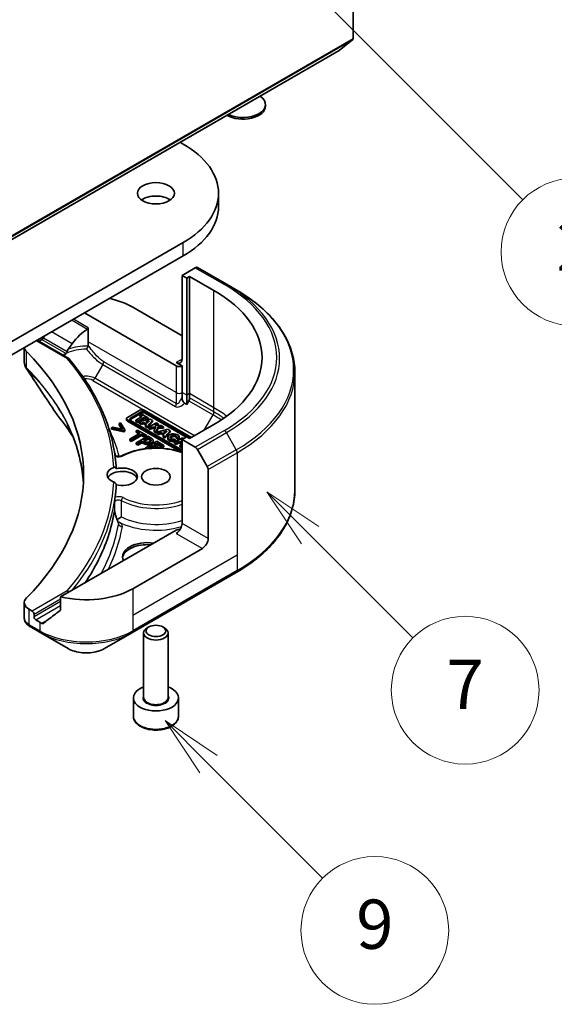
# Model space of a CAD drawing. Units: millimetres. Extents: x 0 to 9248, y 0 to 1686.
# Drawn here: x 1042 to 1107, y 182 to 301 of the extents above; entities that cross this region are included whole.
import ezdxf

# ---------------------------------------------------------------- set-up
doc = ezdxf.new("R2010")
doc.units = ezdxf.units.MM
doc.header["$LTSCALE"] = 3
doc.layers.add('Symbol (TK)', color=100, linetype='Continuous', lineweight=18, true_color=0x00ff3f)
doc.layers.add('Visible (ISO)', color=7, linetype='Continuous', lineweight=35)
doc.layers.add('Visible Narrow (ISO)', color=7, linetype='Continuous', lineweight=25)
doc.styles.add('Note Text (TK2)', font='MS PGothic.ttf')

# ---------------------------------------------------------------- blocks, each defined once
blk = doc.blocks.new('バルーン190')
at = {"layer": 'Symbol (TK)', "color": 100, "true_color": 0x00ff40}
for p, q in [((369.434, 78.264), (367.666, 80.032)), ((369.787, 78.618), (367.666, 80.032)), ((367.666, 80.032), (369.08, 77.911)), ((369.434, 78.264), (374.073, 73.625))]:
    blk.add_line(p, q, dxfattribs=at)
at = {"layer": 'Symbol (TK)'}
blk.add_circle((376.186, 71.512), 3, dxfattribs=at)
at = {"layer": 'Symbol (TK)', "color": 7, "insert": (376.186, 71.506), "char_height": 2, "attachment_point": 5, "style": 'Note Text (TK2)'}
blk.add_mtext('9', dxfattribs=at)
blk = doc.blocks.new('バルーン192')
at = {"layer": 'Symbol (TK)', "color": 100, "true_color": 0x00ff40}
for p, q in [((373.562, 87.562), (371.794, 89.33)), ((373.915, 87.916), (371.794, 89.33)), ((371.794, 89.33), (373.208, 87.209)), ((373.562, 87.562), (377.743, 83.381))]:
    blk.add_line(p, q, dxfattribs=at)
at = {"layer": 'Symbol (TK)'}
blk.add_circle((379.856, 81.268), 3, dxfattribs=at)
at = {"layer": 'Symbol (TK)', "color": 7, "insert": (379.856, 81.251), "char_height": 2, "attachment_point": 5, "style": 'Note Text (TK2)'}
blk.add_mtext('7', dxfattribs=at)
blk = doc.blocks.new('バルーン193')
at = {"layer": 'Symbol (TK)', "color": 100, "true_color": 0x00ff40}
for p, q in [((374.195, 109.186), (372.427, 110.954)), ((374.548, 109.54), (372.427, 110.954)), ((372.427, 110.954), (373.841, 108.832)), ((374.195, 109.186), (382.202, 101.179))]:
    blk.add_line(p, q, dxfattribs=at)
at = {"layer": 'Symbol (TK)'}
blk.add_circle((384.315, 99.065), 3, dxfattribs=at)
at = {"layer": 'Symbol (TK)', "color": 7, "insert": (384.315, 99.048), "char_height": 2, "attachment_point": 5, "style": 'Note Text (TK2)'}
blk.add_mtext('2', dxfattribs=at)

msp = doc.modelspace()

# ---------------------------------------------------------------- linework, layer by layer
at = {"layer": 'Visible (ISO)'}
for p, q in [((1082.4271, 347.2095), (1082.4271, 299.2136)), ((1082.3779, 299.0852), (1080.7229, 297.7474)), ((1002.9282, 252.8312), (1080.7099, 297.7385)), ((1071.742, 290.9599), (1071.742, 291.1613)), ((1061.3438, 286.5575), (1061.7088, 286.3467)), ((1066.0144, 278.7125), (1066.0144, 280.3455)), ((1061.7088, 274.3442), (976.856, 225.3544)), ((976.856, 223.7214), (1061.7088, 272.7112)), ((1063.1887, 271.2795), (1061.5674, 270.3434)), ((1066.9743, 269.263), (1063.4387, 271.3042)), ((1061.5674, 270.3434), (1061.5674, 260.1372)), ((1061.5674, 270.3434), (1062.1331, 270.0168)), ((1062.1331, 270.0168), (1062.4866, 270.2209)), ((1062.1331, 270.0168), (1062.1331, 255.7281)), ((1062.4866, 270.2209), (1062.4866, 255.9322)), ((1062.4866, 270.2209), (1065.4565, 268.5063)), ((1068.1814, 268.5661), (1066.9743, 269.263)), ((1055.557, 266.465), (1061.5674, 262.9949)), ((1049.688, 265.771), (1060.8603, 259.3207)), ((1050.1506, 262.2379), (1050.1506, 263.9596)), ((1042.3519, 261.5355), (1042.3519, 259.7307)), ((1043.9069, 262.4333), (1047.7652, 260.2057)), ((1044.119, 262.3108), (1044.2433, 262.3826)), ((1050.1506, 261.833), (1050.1506, 262.2379)), ((1061.5674, 259.3207), (1060.8603, 259.7289)), ((1061.5674, 256.0547), (1061.5674, 259.3207)), ((1075.3144, 258.5392), (1075.3144, 244.1805)), ((1061.5674, 255.5354), (1061.5674, 256.0547)), ((1062.1331, 255.7281), (1062.1331, 254.6314)), ((1062.4866, 255.9322), (1062.4866, 255.4129)), ((1062.1331, 254.6314), (1061.8746, 254.7807)), ((1062.3831, 255.0644), (1062.1331, 254.6314)), ((1056.4282, 253.9154), (1054.9235, 253.0467)), ((1055.2887, 252.9449), (1056.6045, 253.7046)), ((1056.6045, 253.5413), (1055.2887, 252.7816)), ((1056.7308, 253.1628), (1055.9595, 252.7175)), ((1056.5968, 253.4582), (1056.408, 253.3492)), ((1056.408, 253.3492), (1056.7308, 253.1628)), ((1056.408, 253.1859), (1056.408, 253.3492)), ((1056.5893, 253.0812), (1056.408, 253.1859)), ((1057.4737, 252.952), (1056.5968, 253.4582)), ((1062.7192, 250.596), (1056.9697, 253.9154)), ((1057.0641, 253.7046), (1062.5838, 250.5178)), ((1062.0889, 250.6403), (1057.0641, 253.5413)), ((1054.0605, 252.3874), (1053.892, 252.2901)), ((1053.892, 252.2901), (1054.308, 251.6172)), ((1053.892, 252.1268), (1053.892, 252.2901)), ((1054.1924, 251.641), (1053.892, 252.1268)), ((1054.5934, 251.5173), (1054.0605, 252.3874)), ((1054.8113, 252.7271), (1054.8113, 252.8904)), ((1054.9235, 252.734), (1061.5674, 248.8982)), ((1061.3646, 248.852), (1054.9235, 252.5708)), ((1061.5674, 249.0545), (1055.2887, 252.6795)), ((1055.9595, 252.7175), (1056.1861, 252.5867)), ((1055.9595, 252.5542), (1055.9595, 252.7175)), ((1056.1861, 252.4234), (1055.9595, 252.5542)), ((1056.1861, 252.5867), (1056.9574, 253.032)), ((1056.9574, 252.8687), (1056.1861, 252.4234)), ((1056.1861, 252.4234), (1056.1861, 252.5867)), ((1057.6735, 252.8366), (1056.3561, 252.4885)), ((1056.3561, 252.3252), (1056.3561, 252.4885)), ((1056.3561, 252.4885), (1056.5879, 252.3547)), ((1056.5879, 252.1914), (1056.3561, 252.3252)), ((1056.5879, 252.3547), (1056.8731, 252.4301)), ((1056.5879, 252.1914), (1056.5879, 252.3547)), ((1056.8731, 252.2668), (1056.5879, 252.1914)), ((1056.8731, 252.2668), (1056.8731, 252.4301)), ((1056.8731, 252.4301), (1057.2452, 252.2153)), ((1057.1499, 252.107), (1056.8731, 252.2668)), ((1056.9574, 252.8687), (1056.9574, 253.032)), ((1056.9574, 253.032), (1057.2848, 252.8429)), ((1057.2203, 252.7169), (1056.9574, 252.8687)), ((1057.2452, 252.2153), (1057.1051, 252.0561)), ((1057.1051, 252.0561), (1057.3336, 251.9242)), ((1057.1051, 251.8928), (1057.1051, 252.0561)), ((1057.145, 252.5019), (1057.6042, 252.6233)), ((1057.3787, 252.367), (1057.145, 252.5019)), ((1057.2848, 252.8429), (1057.4737, 252.952)), ((1057.2848, 252.7339), (1057.2848, 252.8429)), ((1057.3336, 251.9242), (1057.9806, 252.6593)), ((1057.9806, 252.4961), (1057.3336, 251.7609)), ((1057.3336, 251.7609), (1057.3336, 251.9242)), ((1057.4169, 252.4105), (1057.339, 252.3899)), ((1057.6042, 252.6233), (1057.3787, 252.367)), ((1057.4737, 252.7887), (1057.4583, 252.7798)), ((1057.4737, 252.7887), (1057.4737, 252.952)), ((1058.4527, 252.3867), (1057.4926, 251.8324)), ((1057.9806, 252.6593), (1057.6735, 252.8366)), ((1057.9806, 252.4961), (1057.9806, 252.6593)), ((1058.2479, 252.0343), (1058.6556, 252.2696)), ((1059.0408, 252.0472), (1058.2479, 252.0343)), ((1058.6556, 252.2696), (1058.4527, 252.3867)), ((1058.6556, 252.1063), (1058.539, 252.039)), ((1058.6556, 252.1063), (1058.6556, 252.2696)), ((1059.3231, 251.8842), (1059.0408, 252.0472)), ((1065.4565, 252.1763), (1062.4866, 250.4617)), ((1053.1413, 251.8567), (1052.9729, 251.7595)), ((1052.9729, 251.5962), (1052.9729, 251.7595)), ((1052.9729, 251.7595), (1054.4799, 251.4518)), ((1054.4799, 251.2885), (1052.9729, 251.5962)), ((1054.308, 251.6172), (1053.1413, 251.8567)), ((1054.4799, 251.4518), (1054.5934, 251.5173)), ((1054.4799, 251.2885), (1054.4799, 251.4518)), ((1054.5934, 251.354), (1054.4799, 251.2885)), ((1054.5934, 251.354), (1054.5934, 251.5173)), ((1056.4374, 251.113), (1055.1905, 250.3931)), ((1055.3784, 250.2846), (1056.6253, 251.0045)), ((1056.6253, 250.8412), (1055.3784, 250.1213)), ((1056.1302, 251.4836), (1055.9629, 251.387)), ((1055.9629, 251.387), (1056.4374, 251.113)), ((1055.9629, 251.2237), (1055.9629, 251.387)), ((1056.2959, 251.0314), (1055.9629, 251.2237)), ((1057.4103, 250.7445), (1055.9961, 249.928)), ((1057.2671, 250.8272), (1056.1302, 251.4836)), ((1056.6253, 251.0045), (1057.0998, 250.7306)), ((1056.6253, 250.8412), (1056.6253, 251.0045)), ((1057.0998, 250.5673), (1056.6253, 250.8412)), ((1057.0998, 250.7306), (1057.2671, 250.8272)), ((1057.0998, 250.5673), (1057.0998, 250.7306)), ((1057.3336, 251.7609), (1057.1051, 251.8928)), ((1057.2671, 250.6639), (1057.2671, 250.8272)), ((1057.7656, 250.5394), (1057.4103, 250.7445)), ((1057.4926, 251.8324), (1057.6954, 251.7153)), ((1057.4926, 251.6691), (1057.4926, 251.8324)), ((1057.6954, 251.552), (1057.4926, 251.6691)), ((1057.6954, 251.7153), (1057.9491, 251.8618)), ((1057.6954, 251.552), (1057.6954, 251.7153)), ((1057.9491, 251.6985), (1057.6954, 251.552)), ((1057.9491, 251.8618), (1058.3733, 251.8687)), ((1057.9491, 251.6985), (1057.9491, 251.8618)), ((1058.301, 251.7042), (1057.9491, 251.6985)), ((1058.3733, 251.8687), (1058.1824, 251.4341)), ((1058.1824, 251.4341), (1058.4212, 251.2962)), ((1058.1824, 251.2708), (1058.1824, 251.4341)), ((1058.4212, 251.1329), (1058.1824, 251.2708)), ((1058.4212, 251.2962), (1058.6749, 251.8736)), ((1058.6749, 251.7103), (1058.4212, 251.1329)), ((1058.4212, 251.1329), (1058.4212, 251.2962)), ((1059.8236, 251.5953), (1058.5062, 251.2471)), ((1058.5062, 251.2471), (1058.738, 251.1133)), ((1058.5062, 251.0838), (1058.5062, 251.2471)), ((1058.738, 250.95), (1058.5062, 251.0838)), ((1058.6749, 251.8736), (1059.3231, 251.8842)), ((1058.6749, 251.7103), (1058.6749, 251.8736)), ((1059.3231, 251.7209), (1058.6749, 251.7103)), ((1058.738, 251.1133), (1059.0232, 251.1887)), ((1058.738, 250.95), (1058.738, 251.1133)), ((1059.0232, 251.0254), (1058.738, 250.95)), ((1059.0232, 251.1887), (1059.3953, 250.9739)), ((1059.0232, 251.0254), (1059.0232, 251.1887)), ((1059.3, 250.8656), (1059.0232, 251.0254)), ((1059.3953, 250.9739), (1059.2552, 250.8147)), ((1059.2552, 250.6514), (1059.2552, 250.8147)), ((1059.2552, 250.8147), (1059.4837, 250.6828)), ((1059.2951, 251.2605), (1059.7543, 251.3819)), ((1059.5288, 251.1256), (1059.2951, 251.2605)), ((1059.3231, 251.7209), (1059.3231, 251.8842)), ((1059.4837, 250.6828), (1060.1307, 251.418)), ((1060.1307, 251.2547), (1059.4837, 250.5195)), ((1059.5671, 251.1691), (1059.4892, 251.1485)), ((1059.7543, 251.3819), (1059.5288, 251.1256)), ((1060.1307, 251.418), (1059.8236, 251.5953)), ((1060.1307, 251.418), (1060.1307, 251.2547)), ((1055.1905, 250.3931), (1055.3784, 250.2846)), ((1055.1905, 250.2298), (1055.1905, 250.3931)), ((1055.3784, 250.1213), (1055.1905, 250.2298)), ((1055.3784, 250.1213), (1055.3784, 250.2846)), ((1055.9961, 249.928), (1056.1841, 249.8195)), ((1055.9961, 249.7647), (1055.9961, 249.928)), ((1056.1841, 249.6562), (1055.9961, 249.7647)), ((1056.1841, 249.8195), (1056.7113, 250.1238)), ((1056.7113, 249.9605), (1056.1841, 249.6562)), ((1056.1841, 249.6562), (1056.1841, 249.8195)), ((1056.7113, 250.1238), (1056.8706, 250.0319)), ((1056.7113, 249.9605), (1056.7113, 250.1238)), ((1056.8706, 249.8686), (1056.7113, 249.9605)), ((1056.8717, 250.2165), (1057.4356, 250.542)), ((1057.0001, 250.1424), (1056.8717, 250.2165)), ((1057.4356, 250.3787), (1057.0132, 250.1349)), ((1058.483, 250.1252), (1057.0688, 249.3087)), ((1057.2671, 250.6639), (1057.0998, 250.5673)), ((1057.4241, 249.2968), (1057.949, 249.5998)), ((1057.4356, 250.3787), (1057.4356, 250.542)), ((1057.4356, 250.542), (1057.5914, 250.452)), ((1057.5914, 250.2887), (1057.4356, 250.3787)), ((1057.949, 249.5998), (1058.4724, 249.2976)), ((1057.949, 249.4365), (1057.949, 249.5998)), ((1058.0575, 250.051), (1058.0575, 250.2143)), ((1058.1163, 249.6964), (1058.5037, 249.92)), ((1058.7661, 249.3212), (1058.1163, 249.6964)), ((1058.5037, 249.7567), (1058.2577, 249.6148)), ((1059.3678, 249.6144), (1058.483, 250.1252)), ((1058.5037, 249.92), (1059.2005, 249.5178)), ((1058.5037, 249.7567), (1058.5037, 249.92)), ((1059.2005, 249.3545), (1058.5037, 249.7567)), ((1059.2005, 249.5178), (1059.3678, 249.6144)), ((1059.2005, 249.3545), (1059.2005, 249.5178)), ((1059.4837, 250.5195), (1059.2552, 250.6514)), ((1059.3678, 249.4511), (1059.3678, 249.6144)), ((1059.4837, 250.5195), (1059.4837, 250.6828)), ((1059.8341, 250.4706), (1059.8341, 250.6339)), ((1061.6138, 250.5617), (1060.6537, 250.0073)), ((1060.6537, 249.844), (1060.6537, 250.0073)), ((1060.6537, 250.0073), (1060.8536, 249.8919)), ((1060.8536, 249.7286), (1060.6537, 249.844)), ((1060.784, 250.261), (1060.6706, 250.4266)), ((1060.784, 250.261), (1060.784, 250.0977)), ((1060.8536, 249.8919), (1061.2392, 250.1146)), ((1061.2392, 249.9513), (1060.8536, 249.7286)), ((1060.8536, 249.7286), (1060.8536, 249.8919)), ((1060.9241, 250.6081), (1061.2187, 250.5889)), ((1060.9241, 250.4448), (1060.9241, 250.6081)), ((1061.2187, 250.4256), (1060.9241, 250.4448)), ((1061.2187, 250.4256), (1061.2187, 250.5889)), ((1061.2231, 250.4706), (1061.2231, 250.6339)), ((1061.2392, 249.9513), (1061.2392, 250.1146)), ((1061.2392, 250.1146), (1061.5674, 249.9251)), ((1061.5448, 249.7748), (1061.2392, 249.9513)), ((1061.5674, 249.7879), (1061.3006, 249.6338)), ((1061.3006, 249.6338), (1061.3006, 249.4705)), ((1061.3006, 249.6338), (1061.5005, 249.5184)), ((1061.4281, 250.2236), (1061.5674, 250.304)), ((1061.5674, 250.1432), (1061.4281, 250.2236)), ((1061.5005, 249.5184), (1061.5674, 249.557)), ((1061.5005, 249.3551), (1061.5005, 249.5184)), ((1062.1331, 250.6658), (1061.5674, 250.3392)), ((1061.5674, 250.3392), (1063.1887, 249.4032)), ((1061.5674, 250.3392), (1061.5674, 240.133)), ((1061.7833, 250.4639), (1061.6138, 250.5617)), ((1062.4866, 250.4617), (1062.1331, 250.6658)), ((1057.0688, 249.3087), (1057.2027, 249.2314)), ((1057.0688, 249.2153), (1057.0688, 249.3087)), ((1057.4881, 249.2598), (1057.4241, 249.2968)), ((1057.949, 249.4365), (1057.6667, 249.2735)), ((1058.192, 249.2962), (1057.949, 249.4365)), ((1058.7168, 249.2928), (1058.7661, 249.3212)), ((1058.7661, 249.2911), (1058.7661, 249.3212)), ((1059.3678, 249.4511), (1059.2005, 249.3545)), ((1061.5005, 249.3551), (1061.3006, 249.4705)), ((1061.5674, 249.3937), (1061.5005, 249.3551)), ((1063.4387, 249.1392), (1064.6458, 247.0485)), ((1064.7494, 238.2959), (1064.7494, 246.7)), ((1053.6273, 240.5874), (1053.6274, 240.5874)), ((1060.8603, 239.3165), (1046.7774, 231.1858)), ((1064.0423, 237.0712), (1055.557, 232.1722)), ((1055.4534, 226.8052), (1068.1814, 234.1536)), ((1042.3519, 230.4765), (1042.3519, 228.5783)), ((1046.7774, 231.1858), (1046.7774, 229.6415)), ((1043.324, 229.4369), (1042.9377, 229.66)), ((1043.5362, 228.7429), (1043.5362, 229.0695)), ((1044.2433, 228.0897), (1043.7483, 228.3755)), ((1043.0521, 227.5527), (1044.3468, 226.8052)), ((1044.3468, 226.8052), (1047.6753, 224.8835)), ((1052.125, 224.8835), (1055.4534, 226.8052)), ((1056.8854, 218.9449), (1056.8854, 226.7778)), ((1057.5417, 227.5154), (1057.3248, 227.3902)), ((1059.2292, 227.5154), (1059.4461, 227.3902)), ((1059.8854, 218.9449), (1059.8854, 226.7778)), ((1055.6354, 216.6587), (1055.6354, 218.8633)), ((1061.1354, 216.6587), (1061.1354, 218.8633))]:
    msp.add_line(p, q, dxfattribs=at)
for centre, major_axis, ratio, start_param, end_param in [((1082.2149, 299.3361), (0.15, -0.2598), 0.57735027, 0.09065989, 0.78539816), ((1080.5599, 297.9983), (0.15, -0.2598), 0.57735027, 0, 0.09065989), ((1068.992, 291.1613), (2.75, 0), 0.57735027, 4.01086698, 6.98470731), ((1068.992, 290.9599), (2.75, 0), 0.57735027, 3.92108227, 6.28318531), ((1051.3144, 280.3455), (14.7, 0), 0.57735027, 5.49778714, 7.06858347), ((1058.3854, 278.7125), (-2.25, 0), 0.57735027, 3.82126647, 5.60351149), ((1051.3144, 278.7125), (14.7, 0), 0.57735027, 5.49778714, 6.28318531), ((1063.1887, 270.8712), (0.25, 0.433), 0.57735027, 0, 0.78539816), ((1049.9001, 263.1991), (8, 0), 0.57735027, 0.78539816, 1.21059489), ((1051.3144, 260.3413), (20, 0), 0.57735027, 5.49778714, 7.06858347), ((1049.9001, 258.6267), (5.439, 11.2199), 0.5228786, 1.43509345, 1.45917851), ((1049.9001, 258.6267), (2.7195, 5.6099), 0.5228786, 0.71083141, 1.19315285), ((1044.3519, 261.6288), (-2, 0), 0.57735027, 0.07781373, 0.523143), ((1049.9001, 259.1166), (8, 0), 0.57735027, 2.31124341, 2.35619449), ((1049.9001, 258.6267), (2.7195, 5.6099), 0.5228786, 1.19315285, 1.33078953), ((997.5742, 246.0526), (52, 0), 0.57735027, 5.7600423, 6.80632831), ((1049.9001, 259.1166), (3.8431, 0), 0.57735027, 2.26251763, 2.34947591), ((1047.5902, 259.9603), (0.1938, 0.2323), 0.66221128, 6.16945159, 7.18279984), ((1060.8603, 260.5454), (0.5, -0.866), 0.57735027, 5.49778714, 7.06858347), ((1061.2139, 259.5248), (-0.5, 0), 0.57735027, 0.78539816, 2.35619449), ((1062.1331, 255.2088), (0.25, 0.433), 0.57735027, 4.71238898, 5.49778714), ((1056.699, 253.7591), (-0.3829, 0), 0.57735027, 3.92699082, 5.49778714), ((1056.8343, 253.5719), (0.325, 0), 0.57735027, 0.78539816, 2.35619449), ((1056.8343, 253.4086), (-0.325, 0), 0.57735027, 3.92699082, 5.49778714), ((1055.1942, 252.8904), (-0.3829, 0), 0.57735027, 5.49778714, 7.06858347), ((1055.1942, 252.7271), (-0.3829, 0), 0.57735027, 0, 0.78539816), ((1055.5185, 252.8122), (-0.325, 0), 0.57735027, 5.49778714, 7.06858347), ((1055.5185, 252.6489), (-0.325, 0), 0.57735027, 5.49778714, 5.83298267), ((1060.5286, 250.6339), (0.6945, 0), 0.57735027, 6.17062101, 11.37225157), ((1060.5286, 250.6339), (-0.4074, -0.0492), 0.56597958, 2.82187463, 8.14093825), ((1060.5286, 250.4706), (0.4074, 0.0492), 0.56597958, 0.18336759, 2.71605192), ((1060.5286, 250.4706), (-0.6945, 0), 0.57735027, 0, 1.94747361), ((1060.5286, 250.4706), (0.6945, 0), 0.57735027, 6.17062101, 6.28318531), ((1063.1887, 248.9949), (0.25, -0.433), 0.57735027, 1.57079633, 2.35619449), ((1054.2854, 246.0526), (-1.85, 0), 0.57735027, 5.3043908, 7.26197981), ((1054.2854, 245.3994), (-1.85, 0), 0.57735027, 3.33388546, 5.97243205), ((1054.2854, 245.8077), (1.85, 0), 0.57735027, 4.30270047, 8.26367015), ((1064.3958, 246.9041), (0.25, -0.433), 0.57735027, 0.78539816, 1.57079633), ((997.5742, 245.8077), (56, 0), 0.57735027, 6.20565037, 6.25287883), ((1053.1809, 240.4213), (0.4699, 0.171), 0.27406309, 6.27649774, 6.27660376), ((1060.8603, 239.7248), (-0.5, -0.866), 0.57735027, 0.78539816, 2.35619449), ((1061.2139, 239.1124), (0.5, 0), 0.57735027, 1.32748183, 2.35619449), ((1057.3248, 236.0505), (-3, 0), 0.57735027, 4.45058959, 6.54498469), ((1057.3248, 235.8056), (-3, 0), 0.57735027, 4.57049193, 6.21241557), ((1064.0423, 237.8877), (0.5, 0.866), 0.57735027, 3.92699082, 5.49778714), ((1049.9001, 235.4382), (-8, 0), 0.57735027, 1.16979494, 2.35619449), ((1047.5902, 231.655), (0.1937, -0.2323), 0.66243348, 1.45662255, 2.24199207), ((1044.3519, 230.4765), (-2, 0), 0.57735027, 5.7600423, 7.06858347), ((1043.324, 229.192), (0.15, -0.2598), 0.57735027, 0.78539816, 2.35619449), ((1049.9001, 230.8658), (-7.9882, -5.5845), 0.07779162, 5.0684181, 5.27600846), ((1043.7483, 228.6204), (0.15, -0.2598), 0.57735027, 3.92699082, 5.49778714), ((1049.9001, 231.3557), (-8, 0), 0.57735027, 0.78539816, 0.83034924), ((1049.9001, 230.8658), (-7.9882, -5.5845), 0.07779162, 5.27600846, 5.36964529), ((1043.2913, 227.992), (-0.2535, -0.431), 0.57192456, 0.0002322, 0.00514699), ((1043.0578, 229.8495), (-0.9459, 2.4314), 0.56075394, 2.5237289, 2.53160955), ((1058.3854, 226.7778), (-1.5, 0), 0.57735027, 5.49778714, 10.21017612), ((1058.3854, 218.8633), (-2.75, 0), 0.57735027, 5.28932033, 10.41864294)]:
    msp.add_ellipse(centre, major_axis=major_axis, ratio=ratio, start_param=start_param, end_param=end_param, dxfattribs=at)
for centre, major_axis in [((1058.3854, 280.3455), (-2.25, 0)), ((1058.3854, 245.8077), (-1.75, 0)), ((1058.3854, 227.0283), (1.1933, 0))]:
    msp.add_ellipse(centre, major_axis=major_axis, ratio=0.57735027, dxfattribs=at)
for points, degree, knots in [([(1075.3144, 258.5392), (1075.3144, 259.295), (1075.2111, 260.0506), (1074.8033, 261.5373), (1074.4988, 262.2683), (1073.701, 263.6859), (1073.2078, 264.3726), (1072.048, 265.6867), (1071.3816, 266.3142), (1069.8931, 267.497), (1069.0711, 268.0524), (1068.1814, 268.5661)], 3, [3.926990817, 3.926990817, 3.926990817, 3.926990817, 4.08407045, 4.08407045, 4.241150082, 4.241150082, 4.398229715, 4.398229715, 4.555309348, 4.555309348, 4.71238898, 4.71238898, 4.71238898, 4.71238898]), ([(1050.0472, 263.8058), (1050.0746, 263.8235), (1050.1005, 263.8456), (1050.1292, 263.8844), (1050.1372, 263.8988), (1050.1479, 263.9288), (1050.1506, 263.9442), (1050.1506, 263.9596)], 3, [0.0856765403, 0.0856765403, 0.0856765403, 0.0856765403, 0.0961952255, 0.0961952255, 0.1018523017, 0.1018523017, 0.1075093779, 0.1075093779, 0.1075093779, 0.1075093779]), ([(1044.6759, 262.7026), (1044.6714, 262.6947), (1044.6667, 262.6869), (1044.6418, 262.6475), (1044.6163, 262.6158), (1044.5609, 262.5624), (1044.531, 262.5407), (1044.5032, 262.526)], 3, [-0.0705290281, -0.0705290281, -0.0705290281, -0.0705290281, -0.0678449297, -0.0678449297, -0.056529226, -0.056529226, -0.0452135224, -0.0452135224, -0.0452135224, -0.0452135224]), ([(1049.9394, 261.3497), (1049.9534, 261.3755), (1049.9672, 261.4015), (1049.981, 261.4277), (1049.9943, 261.4528), (1050.0075, 261.4781), (1050.0204, 261.5032), (1050.023, 261.5081), (1050.0255, 261.5131), (1050.028, 261.518), (1050.0403, 261.5419), (1050.0523, 261.5655), (1050.0639, 261.5886), (1050.0715, 261.6038), (1050.0789, 261.6188), (1050.0862, 261.6335), (1050.0935, 261.6484), (1050.1006, 261.6631), (1050.1074, 261.6774), (1050.1143, 261.6918), (1050.1209, 261.7058), (1050.1272, 261.7194)], 3, [-0.0002458306, -0.0002458306, -0.0002458306, -0.0002458306, 0.0086212984, 0.0086212984, 0.0086212984, 0.017172568, 0.017172568, 0.017172568, 0.0188561062, 0.0188561062, 0.0188561062, 0.0270194191, 0.0270194191, 0.0270194191, 0.0323710863, 0.0323710863, 0.0323710863, 0.0377820753, 0.0377820753, 0.0377820753, 0.0432083807, 0.0432083807, 0.0432083807, 0.0432083807]), ([(1050.1272, 261.7194), (1050.1352, 261.7367), (1050.1409, 261.7547), (1050.1488, 261.7928), (1050.1506, 261.8128), (1050.1506, 261.833)], 3, [-0.014287281, -0.014287281, -0.014287281, -0.014287281, -0.0073915048, -0.0073915048, 0, 0, 0, 0]), ([(1047.2009, 260.696), (1047.1782, 260.6823), (1047.1588, 260.6668), (1047.1255, 260.633), (1047.112, 260.6145), (1047.1006, 260.5939), (1047.0997, 260.5922), (1047.0988, 260.5904)], 3, [-0.1168505875, -0.1168505875, -0.1168505875, -0.1168505875, -0.0955791703, -0.0955791703, -0.0733075296, -0.0733075296, -0.0713995901, -0.0713995901, -0.0713995901, -0.0713995901]), ([(1047.2009, 260.696), (1047.2156, 260.6602), (1047.2303, 260.6244), (1047.245, 260.5887), (1047.2502, 260.5759), (1047.2554, 260.5631), (1047.2607, 260.5504)], 3, [0.1776195203, 0.1776195203, 0.1776195203, 0.1776195203, 0.1898747748, 0.1898747748, 0.1898747748, 0.1942539398, 0.1942539398, 0.1942539398, 0.1942539398]), ([(1047.5025, 260.8668), (1047.5077, 260.8729), (1047.5125, 260.8793), (1047.5324, 260.9089), (1047.5441, 260.9354), (1047.5602, 260.9848), (1047.5658, 261.0077), (1047.5702, 261.0316)], 3, [-0.0485413644, -0.0485413644, -0.0485413644, -0.0485413644, -0.0456100851, -0.0456100851, -0.0356928759, -0.0356928759, -0.0281851379, -0.0281851379, -0.0281851379, -0.0281851379]), ([(1047.6974, 261.3414), (1047.651, 261.2704), (1047.6077, 261.1773), (1047.5793, 261.0748), (1047.5745, 261.0534), (1047.5702, 261.0316)], 3, [0, 0, 0, 0, 0.0257136154, 0.0257136154, 0.0319829974, 0.0319829974, 0.0319829974, 0.0319829974]), ([(1042.5707, 259.0436), (1042.4674, 259.1997), (1042.394, 259.3772), (1042.3588, 259.6017), (1042.3545, 259.6466), (1042.3529, 259.6912)], 3, [0, 0, 0, 0, 0.065727104, 0.065727104, 0.0819726081, 0.0819726081, 0.0819726081, 0.0819726081]), ([(1053.5483, 246.7978), (1053.4995, 247.7257), (1053.3823, 248.6523), (1053.0118, 250.4956), (1052.7585, 251.4123), (1052.1183, 253.2286), (1051.7313, 254.1283), (1050.8269, 255.904), (1050.3094, 256.7801), (1049.1483, 258.5022), (1048.5046, 259.3483), (1047.8002, 260.1765)], 3, [3.957295339, 3.957295339, 3.957295339, 3.957295339, 4.042525927, 4.042525927, 4.127756514, 4.127756514, 4.212987102, 4.212987102, 4.29821769, 4.29821769, 4.383448277, 4.383448277, 4.383448277, 4.383448277]), ([(1061.5674, 255.5354), (1061.5674, 255.4653), (1061.5728, 255.3885), (1061.5936, 255.2523), (1061.6075, 255.188), (1061.6511, 255.0535), (1061.6773, 255.0004), (1061.7275, 254.9175), (1061.7562, 254.8801), (1061.8157, 254.8206), (1061.8447, 254.7981), (1061.8749, 254.7801)], 3, [0, 0, 0, 0, 0.025768153, 0.025768153, 0.046395677, 0.046395677, 0.069891345, 0.069891345, 0.093252205, 0.093252205, 0.113349959, 0.113349959, 0.113349959, 0.113349959]), ([(1057.7629, 250.1595), (1057.7483, 250.1781), (1057.6797, 250.2378), (1057.5914, 250.2887)], 2, [0.55769335, 0.55769335, 0.55769335, 1, 2, 2, 2]), ([(1058.0575, 250.051), (1058.0575, 250.0054), (1057.996, 249.8871), (1057.8779, 249.8189)], 2, [0.3963964, 0.3963964, 0.3963964, 1, 2, 2, 2]), ([(1053.3942, 248.4119), (1053.4015, 248.4062), (1053.4097, 248.4003), (1053.4426, 248.3792), (1053.4726, 248.3635), (1053.5452, 248.3344), (1053.5883, 248.3212), (1053.6841, 248.3004), (1053.7372, 248.2932), (1053.8469, 248.287), (1053.9037, 248.2882), (1054.0129, 248.2991), (1054.0655, 248.3087), (1054.159, 248.3339), (1054.2003, 248.3493), (1054.2401, 248.3685), (1054.2454, 248.3712), (1054.2506, 248.3739)], 3, [1.42379431, 1.42379431, 1.42379431, 1.42379431, 1.51554542, 1.51554542, 1.7493179, 1.7493179, 1.99731216, 1.99731216, 2.25848886, 2.25848886, 2.5265368, 2.5265368, 2.79346014, 2.79346014, 3.05108614, 3.05108614, 3.09249791, 3.09249791, 3.09249791, 3.09249791]), ([(1054.2506, 248.3739), (1054.7569, 248.6388), (1055.3333, 248.8526), (1056.5672, 249.1606), (1057.2241, 249.2551), (1058.5533, 249.3175), (1059.2252, 249.2856), (1060.4663, 249.1064), (1061.0393, 248.9687), (1061.5674, 248.784)], 3, [0.04909475, 0.04909475, 0.04909475, 0.04909475, 0.3772839, 0.3772839, 0.70434309, 0.70434309, 1.03050259, 1.03050259, 1.33007355, 1.33007355, 1.33007355, 1.33007355]), ([(1053.2531, 246.939), (1053.2598, 246.9415), (1053.2665, 246.9439), (1053.3115, 246.9584), (1053.3501, 246.9633), (1053.4188, 246.9565), (1053.4486, 246.9466), (1053.4974, 246.9148), (1053.5164, 246.8941), (1053.542, 246.8448), (1053.5485, 246.8171), (1053.5485, 246.7874)], 3, [-0.0498067779, -0.0498067779, -0.0498067779, -0.0498067779, -0.0474555056, -0.0474555056, -0.0340218497, -0.0340218497, -0.0220761476, -0.0220761476, -0.0109056691, -0.0109056691, 0, 0, 0, 0]), ([(1053.5485, 244.828), (1053.5485, 244.8516), (1053.5444, 244.876), (1053.5282, 244.9255), (1053.5161, 244.9501), (1053.4795, 245.0066), (1053.4526, 245.0368), (1053.3876, 245.0943), (1053.3495, 245.1198), (1053.2915, 245.1502), (1053.2722, 245.1589), (1053.2531, 245.1663)], 3, [-0.2096162816, -0.2096162816, -0.2096162816, -0.2096162816, -0.2009409008, -0.2009409008, -0.192129188, -0.192129188, -0.1798867454, -0.1798867454, -0.1659060176, -0.1659060176, -0.1589380264, -0.1589380264, -0.1589380264, -0.1589380264]), ([(1075.3144, 244.1805), (1075.3144, 243.4247), (1075.2111, 242.6691), (1074.8033, 241.1824), (1074.4988, 240.4514), (1073.701, 239.0338), (1073.2078, 238.3471), (1072.048, 237.033), (1071.3816, 236.4055), (1069.8931, 235.2227), (1069.0711, 234.6673), (1068.1814, 234.1536)], 3, [2.35619449, 2.35619449, 2.35619449, 2.35619449, 2.513274123, 2.513274123, 2.670353756, 2.670353756, 2.827433388, 2.827433388, 2.984513021, 2.984513021, 3.141592654, 3.141592654, 3.141592654, 3.141592654]), ([(1053.2959, 242.5883), (1053.3003, 242.6137), (1053.3052, 242.6373), (1053.3276, 242.7182), (1053.3418, 242.7093), (1053.3543, 242.7008), (1053.3543, 242.7007), (1053.3544, 242.7007)], 3, [0.209969202, 0.209969202, 0.209969202, 0.209969202, 0.2266657816, 0.2266657816, 0.2799719209, 0.2799719209, 0.2802878066, 0.2802878066, 0.2802878066, 0.2802878066]), ([(1053.2959, 242.5883), (1053.2964, 242.5911), (1053.2969, 242.594), (1053.3053, 242.6406), (1053.3116, 242.6635), (1053.3139, 242.6772)], 3, [0.0703365916, 0.0703365916, 0.0703365916, 0.0703365916, 0.0713039146, 0.0713039146, 0.0862987442, 0.0862987442, 0.0862987442, 0.0862987442]), ([(1053.3139, 242.6772), (1053.3193, 242.7097), (1053.3246, 242.7421), (1053.3351, 242.807), (1053.3403, 242.8395), (1053.3504, 242.9044), (1053.3554, 242.9369), (1053.3652, 243.0018), (1053.3701, 243.0343), (1053.3795, 243.0993), (1053.3842, 243.1318), (1053.3887, 243.1643)], 3, [3.8310324069, 3.8310324069, 3.8310324069, 3.8310324069, 3.8340263219, 3.8340263219, 3.8370202369, 3.8370202369, 3.8400141519, 3.8400141519, 3.8430080668, 3.8430080668, 3.8460019818, 3.8460019818, 3.8460019818, 3.8460019818]), ([(1053.3888, 243.164), (1053.3958, 243.2132), (1053.3998, 243.2554), (1053.405, 243.2956), (1053.4055, 243.2996), (1053.406, 243.3034)], 3, [0.1736593686, 0.1736593686, 0.1736593686, 0.1736593686, 0.192057198, 0.192057198, 0.1941656533, 0.1941656533, 0.1941656533, 0.1941656533]), ([(1053.3309, 241.6247), (1053.1613, 240.5812), (1052.9047, 239.5336), (1052.2419, 237.5434), (1051.8513, 236.6065), (1050.9255, 234.7502), (1050.3907, 233.8282), (1049.7861, 232.9229)], 3, [0, 0, 0, 0, 0.54395744, 0.54395744, 1.0457087, 1.0457087, 1.54827449, 1.54827449, 1.54827449, 1.54827449]), ([(1053.3309, 241.6247), (1053.3356, 241.6569), (1053.3401, 241.6781), (1053.3459, 241.6967), (1053.3479, 241.7009), (1053.3514, 241.7038), (1053.3529, 241.7026), (1053.3544, 241.6986), (1053.3544, 241.6985), (1053.3544, 241.6984)], 3, [-0.0274244231, -0.0274244231, -0.0274244231, -0.0274244231, -0.0138138953, -0.0138138953, -0.0067646122, -0.0067646122, 0, 0, 0.0001189025, 0.0001189025, 0.0001189025, 0.0001189025]), ([(1053.3525, 241.6659), (1053.3525, 241.6646), (1053.3526, 241.6619), (1053.3529, 241.6542), (1053.3532, 241.649), (1053.3544, 241.6358), (1053.3552, 241.627), (1053.358, 241.6044), (1053.36, 241.5898), (1053.3662, 241.5509), (1053.3708, 241.5257), (1053.3844, 241.4573), (1053.3945, 241.413), (1053.4239, 241.2938), (1053.445, 241.2182), (1053.5068, 241.0094), (1053.5498, 240.8768), (1053.6128, 240.695), (1053.6314, 240.6428), (1053.6502, 240.5911)], 3, [0, 0, 0, 0, 0.002595012, 0.002595012, 0.005310692, 0.005310692, 0.008830884, 0.008830884, 0.013925148, 0.013925148, 0.021986414, 0.021986414, 0.035638879, 0.035638879, 0.058989789, 0.058989789, 0.101198293, 0.101198293, 0.118398271, 0.118398271, 0.118398271, 0.118398271]), ([(1053.6473, 240.5992), (1053.6807, 240.6191), (1053.7146, 240.6393), (1053.8148, 240.6994), (1053.8835, 240.741), (1054.0382, 240.836), (1054.1196, 240.8867), (1054.1867, 240.9285), (1054.1875, 240.929), (1054.1882, 240.9294)], 3, [0.1164323253, 0.1164323253, 0.1164323253, 0.1164323253, 0.1283366523, 0.1283366523, 0.1520564129, 0.1520564129, 0.1835945122, 0.1835945122, 0.1839524212, 0.1839524212, 0.1839524212, 0.1839524212]), ([(1046.7086, 229.5017), (1046.7268, 229.5154), (1046.7428, 229.5326), (1046.7697, 229.579), (1046.7774, 229.6102), (1046.7774, 229.6415)], 3, [-0.0201957606, -0.0201957606, -0.0201957606, -0.0201957606, -0.0114837322, -0.0114837322, 0, 0, 0, 0]), ([(1043.0378, 227.561), (1042.8718, 227.6586), (1042.7268, 227.7763), (1042.4987, 228.0488), (1042.4119, 228.2097), (1042.3593, 228.4464), (1042.3517, 228.5137), (1042.3519, 228.5801)], 3, [0, 0, 0, 0, 0.065451333, 0.065451333, 0.130814927, 0.130814927, 0.155659076, 0.155659076, 0.155659076, 0.155659076]), ([(1044.5032, 227.9462), (1044.5311, 227.9315), (1044.561, 227.9221), (1044.6164, 227.9188), (1044.6418, 227.9248), (1044.6668, 227.9392), (1044.6714, 227.9424), (1044.6759, 227.9459)], 3, [-0.0452461794, -0.0452461794, -0.0452461794, -0.0452461794, -0.0339249805, -0.0339249805, -0.0226037816, -0.0226037816, -0.0199303713, -0.0199303713, -0.0199303713, -0.0199303713]), ([(1047.6753, 224.8835), (1047.9213, 224.7414), (1048.1969, 224.6269), (1048.7853, 224.4538), (1049.0982, 224.3954), (1049.7372, 224.3369), (1050.0631, 224.3369), (1050.7021, 224.3954), (1051.015, 224.4538), (1051.6034, 224.6269), (1051.8789, 224.7414), (1052.125, 224.8835)], 3, [1.57079633, 1.57079633, 1.57079633, 1.57079633, 1.88495559, 1.88495559, 2.19911486, 2.19911486, 2.51327412, 2.51327412, 2.82743339, 2.82743339, 3.14159265, 3.14159265, 3.14159265, 3.14159265]), ([(1055.6354, 216.6587), (1055.6354, 216.4874), (1055.6758, 216.3168), (1055.831, 215.9876), (1055.951, 215.8312), (1056.2674, 215.5369), (1056.4721, 215.4035), (1056.9405, 215.1815), (1057.2063, 215.0946), (1057.7656, 214.9772), (1058.0589, 214.9465), (1058.6453, 214.9423), (1058.9383, 214.9686), (1059.4984, 215.0765), (1059.7654, 215.1582), (1060.2486, 215.3739), (1060.4647, 215.5081), (1060.8154, 215.8211), (1060.9525, 215.9996), (1061.1013, 216.344), (1061.1354, 216.5011), (1061.1354, 216.6587)], 3, [3.92699082, 3.92699082, 3.92699082, 3.92699082, 4.19278519, 4.19278519, 4.48240969, 4.48240969, 4.81050461, 4.81050461, 5.14921548, 5.14921548, 5.48534867, 5.48534867, 5.81990807, 5.81990807, 6.15582351, 6.15582351, 6.49447577, 6.49447577, 6.82407541, 6.82407541, 7.06858347, 7.06858347, 7.06858347, 7.06858347])]:
    msp.add_open_spline(points, degree=degree, knots=knots, dxfattribs=at)
for points, degree in [([(1047.4487, 260.8254), (1047.4687, 260.8351), (1047.4873, 260.8491), (1047.5025, 260.8668)], 3), ([(1042.5709, 259.0437), (1042.5712, 259.0433), (1042.5715, 259.0429), (1042.5718, 259.0425)], 3), ([(1046.1753, 253.5917), (1044.9791, 255.404), (1043.7815, 257.2153), (1042.5829, 259.0258)], 3), ([(1046.2458, 253.4962), (1046.2201, 253.5275), (1046.1958, 253.5599), (1046.1736, 253.5935)], 3), ([(1048.0747, 251.0056), (1047.5292, 251.8501), (1046.9181, 252.6817), (1046.2458, 253.4962)], 3), ([(1047.5773, 252.2516), (1047.5915, 252.2233), (1047.6055, 252.195), (1047.6195, 252.1667)], 3), ([(1049.546, 245.0641), (1049.4082, 247.4569), (1048.7596, 249.8567), (1047.6195, 252.1667)], 3), ([(1056.8706, 250.0319), (1057.0218, 249.9445), (1057.2946, 249.8731), (1057.4401, 249.8724)], 2), ([(1057.4401, 249.7091), (1057.2946, 249.7098), (1057.0218, 249.7812), (1056.8706, 249.8686)], 2), ([(1057.3863, 250.0173), (1057.2923, 250.016), (1057.1147, 250.0762), (1057.0001, 250.1424)], 2), ([(1057.6762, 250.0921), (1057.6086, 250.053), (1057.4711, 250.0173), (1057.3863, 250.0173)], 2), ([(1057.4401, 249.8724), (1057.5559, 249.8717), (1057.7862, 249.9293), (1057.8779, 249.9822)], 2), ([(1057.8779, 249.8189), (1057.7862, 249.766), (1057.5559, 249.7084), (1057.4401, 249.7091)], 2), ([(1057.5914, 250.452), (1057.6797, 250.4011), (1057.7748, 250.3184), (1057.7897, 250.2754)], 2), ([(1057.7897, 250.2754), (1057.8069, 250.2257), (1057.7496, 250.1344), (1057.6762, 250.0921)], 2), ([(1058.0475, 250.2747), (1058.0269, 250.3409), (1057.8917, 250.4666), (1057.7656, 250.5394)], 2), ([(1057.8779, 249.9822), (1057.996, 250.0504), (1058.0728, 250.1979), (1058.0475, 250.2747)], 2), ([(1053.6502, 240.5911), (1053.7047, 240.4413), (1053.7594, 240.2919), (1053.8143, 240.1429)], 3), ([(1053.8145, 240.1442), (1053.816, 240.14), (1053.8173, 240.1377), (1053.8173, 240.1377)], 3)]:
    msp.add_open_spline(points, degree=degree, dxfattribs=at)
at = {"layer": 'Visible Narrow (ISO)'}
for p, q in [((1004.5961, 254.1778), (1082.3779, 299.0852)), ((1004.6453, 254.3063), (1082.4271, 299.2136)), ((1002.9411, 252.8401), (1080.7229, 297.7474)), ((1061.7088, 272.7112), (1061.7088, 274.3442)), ((1063.1887, 271.2795), (1066.7243, 269.2382)), ((1065.4565, 254.2176), (1065.4565, 268.5063)), ((1048.1656, 264.8921), (1050.0472, 263.8058)), ((1050.1506, 263.9596), (1048.3506, 264.9989)), ((1048.1763, 262.017), (1045.6811, 263.4576)), ((1043.819, 262.3826), (1047.5902, 260.2052)), ((1044.5032, 262.526), (1047.4487, 260.8254)), ((1047.5702, 261.0316), (1044.6759, 262.7026)), ((1060.8603, 256.0547), (1050.1506, 262.2379)), ((1042.6194, 259.0872), (1042.6194, 261.0519)), ((1047.3069, 260.4703), (1047.2607, 260.5504)), ((1051.9179, 259.4735), (1050.9534, 257.803)), ((1051.9179, 259.4735), (1060.7567, 254.3704)), ((1060.8603, 254.7189), (1052.0215, 259.822)), ((1061.5674, 260.1372), (1060.8603, 259.7289)), ((1060.8603, 259.3207), (1060.8603, 256.0547)), ((1046.2172, 253.5384), (1042.6828, 258.9142)), ((1050.7034, 257.5391), (1062.7243, 250.5989)), ((1063.0778, 250.803), (1050.9534, 257.803)), ((1060.8603, 256.0547), (1060.8603, 254.7189)), ((1062.1331, 255.7281), (1061.5674, 256.0547)), ((1062.4866, 255.9322), (1062.1331, 255.7281)), ((1065.4565, 254.2176), (1062.4866, 255.9322)), ((1062.3831, 255.0644), (1065.3529, 253.3498)), ((1065.4565, 253.6983), (1062.4866, 255.4129)), ((1056.6045, 253.5413), (1056.6045, 253.7046)), ((1057.0641, 253.5413), (1057.0641, 253.7046)), ((1064.2849, 251.4999), (1065.3529, 253.3498)), ((1065.4565, 253.6983), (1065.4565, 254.2176)), ((1054.9235, 252.5708), (1054.9235, 252.734)), ((1055.2887, 252.7816), (1055.2887, 252.9449)), ((1066.7243, 251.4444), (1063.1887, 249.4032)), ((1063.4387, 249.1392), (1066.9743, 251.1805)), ((1068.1814, 249.0897), (1066.9743, 251.1805)), ((1056.8706, 249.8686), (1056.8706, 250.0319)), ((1057.4401, 249.7091), (1057.4401, 249.8724)), ((1057.5914, 250.2887), (1057.5914, 250.452)), ((1057.7897, 250.2032), (1057.7897, 250.2754)), ((1057.8779, 249.8189), (1057.8779, 249.9822)), ((1068.1814, 249.0897), (1064.6458, 247.0485)), ((1064.7494, 246.7), (1068.2849, 248.7413)), ((1068.2849, 248.7413), (1068.2849, 236.2547)), ((1053.3544, 242.7007), (1053.3544, 241.6984)), ((1054.1882, 240.9294), (1054.1882, 242.889)), ((1064.7494, 238.2959), (1061.5674, 240.133)), ((1060.8603, 238.9083), (1064.0423, 237.0712)), ((1068.2849, 236.2547), (1055.557, 228.9062)), ((1068.2849, 236.2547), (1068.2849, 234.3825)), ((1068.2849, 234.3825), (1055.557, 227.0341)), ((1047.5902, 231.9), (1043.324, 229.4369)), ((1055.557, 232.1722), (1055.557, 228.9062)), ((1043.5362, 229.0695), (1046.7774, 230.9408)), ((1046.7774, 230.6142), (1043.5362, 228.7429)), ((1042.9377, 227.7879), (1042.9377, 229.66)), ((1043.7483, 228.3755), (1046.7774, 230.1243)), ((1044.2433, 228.0897), (1044.2433, 227.0341)), ((1045.1579, 228.3242), (1044.5032, 227.9462)), ((1055.557, 228.9062), (1055.557, 227.0341)), ((1044.2433, 227.0341), (1042.9486, 227.7816))]:
    msp.add_line(p, q, dxfattribs=at)
for centre, major_axis, ratio, start_param, end_param in [((1066.7243, 268.83), (0.25, 0.433), 0.57735027, 0, 0.78539816), ((1051.3144, 260.3413), (21.7929, 0), 0.57735027, 5.49778714, 7.06858347), ((1051.3144, 260.2217), (22.1464, 0), 0.57735027, 5.49778714, 7.06858347), ((1051.3144, 258.8279), (23.8536, 0), 0.57735027, 5.49778714, 7.06858347), ((1049.9001, 259.4137), (-4, 0), 0.57735027, 4.65559865, 5.29558692), ((997.3242, 258.8612), (39.9515, -69.1981), 0.57735027, 1.27128082, 1.27220629), ((1049.9001, 259.1251), (3.8536, 0), 0.57735027, 1.56059927, 2.24233353), ((997.5742, 246.0526), (55.7, 0), 0.57735027, 0.02756501, 0.45569978), ((1051.6679, 259.6179), (0.25, 0.433), 0.57735027, 4.71238898, 5.49778714), ((1043.0525, 259.2314), (-0.3888, -0.3143), 0.61754755, 5.73792845, 6.13802051), ((1043.0902, 259.1888), (-0.3542, -0.3529), 0.7080999, 5.66903472, 6.01740728), ((1049.9001, 257.1949), (-1.4896, 0), 0.57735027, 3.92699082, 5.00540287), ((1051.3144, 258.5392), (24, 0), 0.57735027, 5.49778714, 6.28318531), ((1049.9001, 257.0753), (1.136, 0), 0.57735027, 0.78539816, 1.76888021), ((1050.7034, 257.9474), (-0.25, -0.433), 0.57735027, 0.78539816, 1.57079633), ((1061.2139, 256.2588), (-0.5, 0), 0.57735027, 0.78539816, 2.35619449), ((1061.2139, 255.7395), (-0.3232, -1.034), 0.36897252, 6.20061097, 7.7714073), ((1061.4639, 255.5952), (-0.7071, -1.2247), 0.57735027, 0, 1.20916363), ((1060.5067, 254.5148), (0.25, 0.433), 0.57735027, 4.71238898, 5.49778714), ((1046.6316, 253.8143), (-0.3856, -0.3182), 0.7371107, 6.14438952, 6.28252495), ((1065.1029, 253.4941), (0.25, 0.433), 0.57735027, 4.71238898, 5.49778714), ((1051.3144, 245.2446), (19.8536, 0), 0.57735027, 0.71141537, 0.78539816), ((1051.3144, 246.0526), (-20, 0), 0.57735027, 3.80870301, 3.92699082), ((1051.3144, 245.5333), (-20, 0), 0.57735027, 3.83766124, 3.92699082), ((1011.5427, 245.4422), (-43.0037, 3.7597), 0.6483787, 3.37705672, 3.50571751), ((1066.7243, 251.0362), (0.25, -0.433), 0.57735027, 1.57079633, 2.35619449), ((1058.3854, 245.8077), (5.95, 0), 0.57735027, 1.0065411, 2.30709974), ((1011.4316, 245.697), (42.6502, -3.7567), 0.64826962, 0.23017749, 0.2603925), ((1053.8524, 248.6953), (0.8, 0), 0.57735027, 4.12318186, 5.4486924), ((1054.3897, 248.1081), (-0.1391, 0.2658), 0.54832114, 5.52115845, 6.28318531), ((1067.9314, 248.9454), (-0.25, 0.433), 0.57735027, 3.92699082, 4.71238898), ((997.5742, 246.0526), (55.7, 0), 0.57735027, 5.82748553, 6.25562029), ((1051.3144, 244.1805), (24, 0), 0.57735027, 5.49778714, 6.28318531), ((997.5742, 245.8077), (56, 0), 0.57735027, 5.84279904, 6.1834456), ((1053.8524, 242.6751), (-0.5, 0), 0.57735027, 3.97608556, 6.19454799), ((1053.8524, 242.9201), (-0.8, 0), 0.57735027, 3.97608556, 5.30442205), ((1054.3897, 243.0174), (-0.1391, -0.2658), 0.54832114, 3.90361951, 5.47441583), ((1058.3854, 245.5627), (6.25, 0), 0.57735027, 3.97608556, 5.24654741), ((1058.3854, 245.8077), (-5.95, 0), 0.57735027, 0.83449291, 2.13505155), ((1011.4316, 241.2415), (-42.6524, -3.6961), 0.64837018, 2.74814469, 2.96451479), ((1059.331, 251.9791), (8.9917, -32.4329), 0.26438454, 4.99850636, 5.01619327), ((1053.1809, 240.4213), (0.4699, 0.171), 0.27406309, 5.97417311, 6.27649774), ((1053.9048, 240.6884), (-0.228, -0.445), 0.54199214, 0.30116756, 0.30207649), ((1053.9048, 240.6884), (-0.228, -0.445), 0.54199214, 0.38013801, 0.75736354), ((1054.3009, 240.1314), (-0.4917, 0.0909), 0.81188451, 0.52917462, 1.71978602), ((1058.3854, 243.1949), (6.75, 0), 0.57735027, 3.98649798, 5.19143972), ((1058.3854, 243.6031), (-6.25, 0), 0.57735027, 0.83449291, 2.10495476), ((1011.5427, 240.9476), (-43.0037, -3.7597), 0.64837882, 2.77815884, 2.96402738), ((1067.9314, 234.5866), (0.25, -0.433), 0.57735027, 0, 0.78539816), ((1043.2913, 227.992), (-0.2535, -0.431), 0.57192456, 5.50242059, 6.28341751), ((1042.828, 228.9243), (-0.842, 1.2173), 0.50851241, 2.30986305, 2.32032383), ((1043.3021, 227.9857), (-0.25, -0.433), 0.57735027, 5.49778714, 6.28318531), ((1049.9001, 230.3), (-8, 0), 0.57735027, 0.78539816, 2.35619449), ((1044.5968, 227.2382), (-0.25, -0.433), 0.57735027, 5.49778714, 6.28318531), ((1049.9001, 230.0114), (7.8536, 0), 0.57735027, 3.92699082, 5.49778714), ((1055.2034, 227.2382), (0.25, -0.433), 0.57735027, 0, 0.78539816), ((1049.9001, 226.168), (-3.1464, 0), 0.57735027, 0.78539816, 2.35619449), ((1058.3854, 218.8633), (-1.6, 0), 0.57735027, 5.92776411, 9.78019916), ((1058.3854, 218.9449), (1.5, 0), 0.57735027, 3.14159265, 6.28318531), ((1058.3854, 216.6587), (2.75, 0), 0.57735027, 3.14159265, 6.28318531)]:
    msp.add_ellipse(centre, major_axis=major_axis, ratio=ratio, start_param=start_param, end_param=end_param, dxfattribs=at)
for points, knots in [([(1052.0215, 259.822), (1051.7256, 259.9928), (1051.0488, 260.6021), (1050.4696, 261.3811), (1050.1506, 261.833)], [0, 0, 0, 0, 0.125514825, 0.292867925, 0.292867925, 0.292867925, 0.292867925]), ([(1049.9394, 261.3497), (1050.244, 260.9658), (1050.567, 260.59), (1050.926, 260.2458), (1051.2405, 259.9442), (1051.5802, 259.6685), (1051.9179, 259.4735)], [-0.268757865, -0.268757865, -0.268757865, -0.268757865, -0.125514825, -0.125514825, -0.125514825, 0, 0, 0, 0]), ([(1042.6194, 259.0872), (1042.4958, 259.2327), (1042.412, 259.3875), (1042.3746, 259.5429), (1042.3595, 259.6056), (1042.352, 259.6684), (1042.352, 259.7307)], [-0.1967877948, -0.1967877948, -0.1967877948, -0.1967877948, -0.1405627106, -0.1405627106, -0.1405627106, -0.1178710905, -0.1178710905, -0.1178710905, -0.1178710905]), ([(1049.5455, 245.0713), (1049.4369, 246.9806), (1049.0135, 248.8838), (1048.2798, 250.7457), (1047.1341, 253.6533), (1045.2319, 256.4601), (1042.6568, 259.0449)], [2.9104812, 2.9104812, 2.9104812, 2.9104812, 3.91266414, 3.91266414, 3.91266414, 5.47772979, 5.47772979, 5.47772979, 5.47772979]), ([(1048.2801, 250.6817), (1048.0601, 251.0345), (1047.8293, 251.385), (1047.5881, 251.7333), (1047.5535, 251.7832), (1047.5188, 251.833), (1047.4838, 251.8827), (1047.4495, 251.9316), (1047.415, 251.9805), (1047.3803, 252.0292), (1047.3462, 252.0771), (1047.3119, 252.1249), (1047.2775, 252.1727), (1047.2437, 252.2195), (1047.2098, 252.2663), (1047.1757, 252.313), (1047.1423, 252.3587), (1047.1087, 252.4043), (1047.075, 252.4499), (1047.0421, 252.4943), (1047.009, 252.5387), (1046.9757, 252.5831), (1046.9445, 252.6247), (1046.9131, 252.6662), (1046.8816, 252.7077), (1046.8499, 252.7494), (1046.8181, 252.791), (1046.7861, 252.8326), (1046.7553, 252.8726), (1046.7243, 252.9125), (1046.6932, 252.9524), (1046.6662, 252.9869), (1046.6391, 253.0215), (1046.6118, 253.056), (1046.5835, 253.0918), (1046.5551, 253.1275), (1046.5265, 253.1632), (1046.5001, 253.196), (1046.4737, 253.2288), (1046.4471, 253.2616), (1046.3966, 253.3238), (1046.3608, 253.3673), (1046.301, 253.4388), (1046.2803, 253.4636), (1046.2578, 253.4903), (1046.2397, 253.5117), (1046.2322, 253.5206), (1046.2246, 253.5294), (1046.2172, 253.5384)], [-0.541473521, -0.541473521, -0.541473521, -0.541473521, -0.344729464, -0.344729464, -0.344729464, -0.316565108, -0.316565108, -0.316565108, -0.288905093, -0.288905093, -0.288905093, -0.261770953, -0.261770953, -0.261770953, -0.23519152, -0.23519152, -0.23519152, -0.209205114, -0.209205114, -0.209205114, -0.183862621, -0.183862621, -0.183862621, -0.16011563, -0.16011563, -0.16011563, -0.136257918, -0.136257918, -0.136257918, -0.113323846, -0.113323846, -0.113323846, -0.093433649, -0.093433649, -0.093433649, -0.072795556, -0.072795556, -0.072795556, -0.053813138, -0.053813138, -0.053813138, -0.017732118, -0.017732118, -0.017732118, -0.005214165, -0.005214165, -0.005214165, 0, 0, 0, 0]), ([(1053.3309, 241.6247), (1053.337, 241.5866), (1053.3442, 241.5478), (1053.3522, 241.509), (1053.3792, 241.3772), (1053.4151, 241.2452), (1053.4537, 241.1152), (1053.5116, 240.9201), (1053.5757, 240.7293), (1053.6427, 240.545)], [0.005947173, 0.005947173, 0.005947173, 0.005947173, 0.017926408, 0.017926408, 0.017926408, 0.058662395, 0.058662395, 0.058662395, 0.119766375, 0.119766375, 0.119766375, 0.119766375]), ([(1042.9377, 227.7879), (1042.5843, 227.9948), (1042.3713, 228.2716), (1042.3532, 228.5394), (1042.3524, 228.5524), (1042.3519, 228.5653), (1042.352, 228.5782)], [-0.196787795, -0.196787795, -0.196787795, -0.196787795, -0.084337626, -0.084337626, -0.084337626, -0.078884439, -0.078884439, -0.078884439, -0.078884439])]:
    msp.add_open_spline(points, degree=3, knots=knots, dxfattribs=at)
for points in [[(1042.5718, 259.0425), (1042.5916, 259.0125), (1042.6142, 258.9834), (1042.6396, 258.9553)], [(1042.6568, 259.0449), (1042.6443, 259.0575), (1042.6318, 259.0718), (1042.6194, 259.0872)], [(1042.6398, 258.9551), (1042.6535, 258.9399), (1042.6678, 258.9259), (1042.6828, 258.9142)], [(1042.6828, 258.9142), (1044.7719, 256.8187), (1046.4176, 254.5752), (1047.5773, 252.2516)], [(1046.2172, 253.5384), (1046.2014, 253.5553), (1046.1875, 253.573), (1046.1753, 253.5914)], [(1053.3525, 241.6659), (1053.3525, 241.679), (1053.3531, 241.69), (1053.3544, 241.6984)], [(1053.8149, 240.1429), (1053.8319, 240.0962), (1053.8405, 240.0507), (1053.8392, 240.0083)], [(1054.3009, 239.7231), (1054.3392, 239.9304), (1054.1747, 240.1419), (1053.9048, 240.2802)]]:
    msp.add_open_spline(points, degree=3, dxfattribs=at)

# ---------------------------------------------------------------- block references
at = {"layer": 'Symbol (TK)', "xscale": 3, "yscale": 3, "zscale": 3}
for name in ['バルーン193', 'バルーン192', 'バルーン190']:
    msp.add_blockref(name, (-43.5, -24), dxfattribs=at)

doc.saveas('drawing.dxf')
